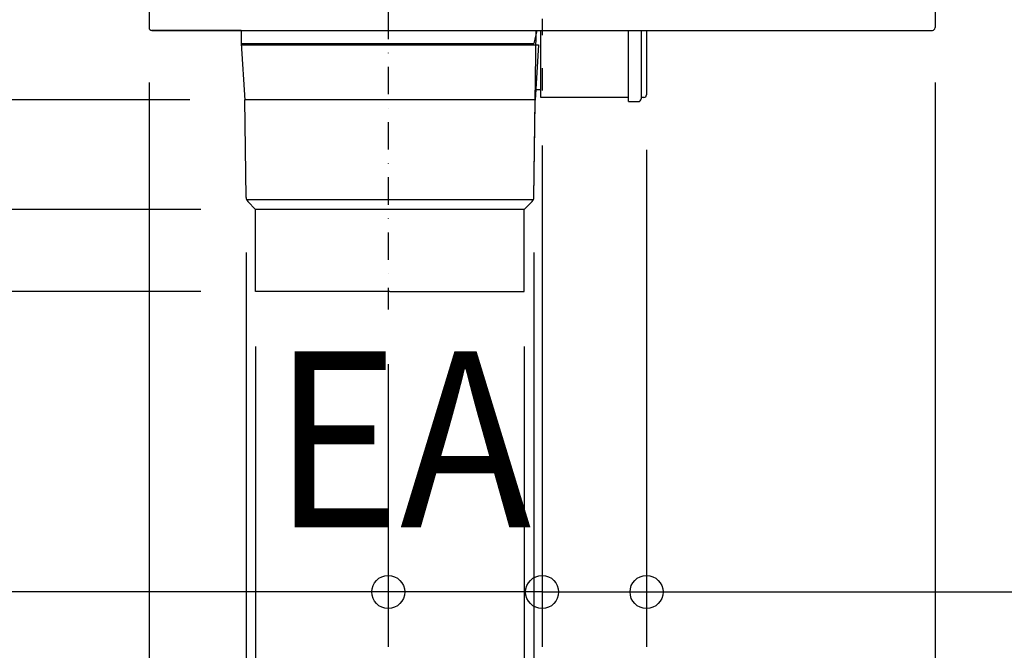
# Model space of a CAD drawing. Extents: x -444 to 820, y -739 to 382.
# Drawn here: x -190 to 168, y -369 to -139 of the extents above; entities that cross this region are included whole.
import ezdxf

# ---------------------------------------------------------------- set-up
doc = ezdxf.new("R2010")
doc.units = 0
doc.header["$LTSCALE"] = 20
doc.header["$PDMODE"] = 3
doc.header["$PDSIZE"] = -2
doc.linetypes.add('CENTER', pattern=[1, 0.5, -0.25, 0, -0.25])
doc.linetypes.add('DASHDOT', pattern=[5.5, 4, -0.6, 0.3, -0.6])
doc.layers.get('DEFPOINTS').update_dxf_attribs({"linetype": 'CONTINUOUS'})
for name, color, linetype in [('BASIS', 6, 'DASHDOT'), ('DETAIL', 5, 'CONTINUOUS'), ('NOTE', 4, 'CONTINUOUS'), ('OUTLINE', 3, 'CONTINUOUS'), ('SIZE', 30, 'CONTINUOUS')]:
    doc.layers.add(name, color=color, linetype=linetype)
doc.styles.get("Standard").update_dxf_attribs({"font": 'SIMPLEX.shx', "width": 0.9, "height": 64, "bigfont": 'BIGFONT.shx'})

msp = doc.modelspace()

# ---------------------------------------------------------------- linework, layer by layer
at = {"layer": 'BASIS', "color": 6, "linetype": 'DASHDOT'}
msp.add_line((0, 173.233772), (0, -164.852776), dxfattribs=at)
at = {"layer": 'DEFPOINTS', "color": 30, "linetype": 'CONTINUOUS'}
for p in [(-143, -142), (143, -142), (-108.216704, -168.318505), (0, -164.852776), (0, -164.852776), (37.986998, -166.425218), (-107.718648, -203.851324), (-2.992343, -203.851324), (-104.227954, -208.140527), (-104.227954, -238.062441), (-104.227954, -238.062441), (-104.227954, -238.062441), (-6.483036, -238.062441), (-56, -244.526113), (0, -347.396869), (37.986998, -347.396869)]:
    msp.add_point(p, dxfattribs=at)
at = {"layer": 'DETAIL', "color": 5, "linetype": 'CONTINUOUS'}
for p, q in [((-143, 0), (-143, -142)), ((143, 0), (143, -142)), ((-142, -143), (142, -143)), ((-109.53049, -143), (-109.446738, -147.798168)), ((-1.896066, -143), (-3.052635, -147.798168)), ((-0.513002, -167.425218), (-0.513002, -143)), ((31.486998, -168.925142), (31.486998, -143)), ((35.986998, -143), (35.986998, -167.925142)), ((37.986998, -143), (37.986998, -166.425218)), ((-109.450034, -147.798168), (-108.21395, -168.364319)), ((-109.450034, -147.798168), (-3.052635, -147.798168)), ((-109.42006, -148.296867), (-1.29093, -148.296867)), ((-1.29093, -148.296867), (-2.497041, -168.364319)), ((-0.513002, -164.624775), (-2.272284, -164.624775)), ((-107.718648, -203.851324), (-108.217347, -168.2726)), ((-2.494287, -168.318499), (-108.216703, -168.318499)), ((-2.992342, -203.851324), (-2.493644, -168.2726)), ((31.486998, -167.425218), (-0.513002, -167.425218)), ((36.986998, -167.425218), (35.986998, -167.425218)), ((31.486998, -168.925142), (34.986998, -168.925142)), ((-3.176619, -204.661185), (-107.534372, -204.661185)), ((-107.134582, -205.233899), (-104.227954, -208.140527)), ((-3.576408, -205.233899), (-6.483036, -208.140527)), ((-104.227954, -238.062441), (-104.227954, -208.140527)), ((-6.483036, -208.140527), (-104.227954, -208.140527)), ((-6.483036, -238.062441), (-6.483036, -208.140527)), ((-55.355495, -238.062441), (-104.227954, -238.062441)), ((-55.355495, -238.062441), (-6.483036, -238.062441))]:
    msp.add_line(p, q, dxfattribs=at)
for centre, radius, start, end in [((-142, -142), 1, 180, 270), ((142, -142), 1, 270, 0), ((34.986998, -167.925142), 1, 270, 0), ((36.986998, -166.425218), 1, 270, 0), ((-105.72405, -203.823366), 1.994794, 180.803049, 225), ((-4.986941, -203.823366), 1.994794, 315, 359.196951)]:
    msp.add_arc(centre, radius, start, end, dxfattribs=at)
at = {"layer": 'NOTE', "color": 4, "linetype": 'CENTER'}
msp.add_line((-56, -35.64617), (-56, -244.526113), dxfattribs=at)
at = {"layer": 'OUTLINE', "color": 3, "linetype": 'CONTINUOUS'}
for p, q in [((-143, 0), (-143, -142)), ((143, 0), (143, -142)), ((-109.53049, -143), (-142, -143)), ((-109.53049, -143), (-109.446738, -147.798168)), ((-2.992342, -203.851324), (-2.139404, -143)), ((-2.139404, -143), (142, -143)), ((-109.450034, -147.798168), (-108.21395, -168.364319)), ((-107.718648, -203.851324), (-108.217347, -168.2726)), ((-107.134582, -205.233899), (-104.227954, -208.140527)), ((-3.576408, -205.233899), (-6.483036, -208.140527)), ((-104.227954, -238.062441), (-104.227954, -208.140527)), ((-6.483036, -238.062441), (-6.483036, -208.140527)), ((-55.355495, -238.062441), (-104.227954, -238.062441)), ((-55.355495, -238.062441), (-6.483036, -238.062441))]:
    msp.add_line(p, q, dxfattribs=at)
for centre, radius, start, end in [((-142, -142), 1, 180, 270), ((142, -142), 1, 270, 0), ((-105.72405, -203.823366), 1.994794, 180.803049, 225), ((-4.986941, -203.823366), 1.994794, 315, 359.196951)]:
    msp.add_arc(centre, radius, start, end, dxfattribs=at)
at = {"layer": 'SIZE', "color": 30, "linetype": 'CONTINUOUS'}
for p, q in [((-143, -162), (-143, -738.699198)), ((143, -162), (143, -738.699198)), ((-128.216704, -168.318505), (-373.505326, -168.318505)), ((0, -184.852776), (0, -367.396869)), ((0, -184.852776), (0, -367.396869)), ((37.986998, -186.425218), (37.986998, -367.396869)), ((-124.227954, -208.140527), (-257.537192, -208.140527)), ((-107.718648, -223.851324), (-107.718648, -614.132587)), ((-2.992343, -223.851324), (-2.992343, -614.132587)), ((-124.227954, -238.062441), (-373.505326, -238.062441)), ((-124.227954, -238.062441), (-257.537192, -238.062441)), ((-104.227954, -258.062441), (-104.227954, -490.645745)), ((-6.483036, -258.062441), (-6.483036, -490.645745)), ((-56, -264.526113), (-56, -367.396869)), ((-68, -347.396869), (-307.087494, -347.396869)), ((-56, -347.396869), (-68, -347.396869)), ((0, -347.396869), (-56, -347.396869)), ((-12, -347.396869), (-24, -347.396869)), ((0, -347.396869), (-12, -347.396869)), ((0, -347.396869), (12, -347.396869)), ((0, -347.396869), (37.986998, -347.396869)), ((12, -347.396869), (24, -347.396869)), ((37.986998, -347.396869), (49.986998, -347.396869)), ((49.986998, -347.396869), (286.257143, -347.396869))]:
    msp.add_line(p, q, dxfattribs=at)
for centre in [(-56, -347.396869), (0, -347.396869), (0, -347.396869), (37.986998, -347.396869)]:
    msp.add_circle(centre, 6, dxfattribs=at)

# ---------------------------------------------------------------- texts
at = {"layer": 'NOTE', "color": 4, "linetype": 'CONTINUOUS', "width": 0.9}
msp.add_text('EA', height=64, dxfattribs=at).set_placement((-98.008997, -323.824726))

doc.saveas('drawing.dxf')
